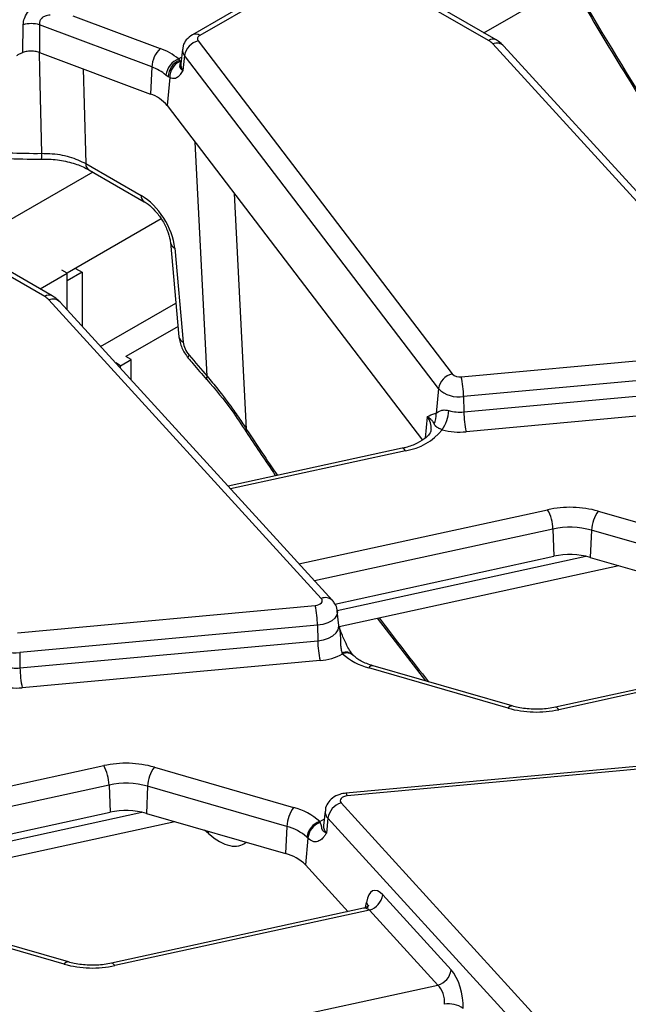
# Model space of a CAD drawing. Units: millimetres. Extents: x 6 to 418, y -29 to 291.
# Drawn here: x 352 to 360, y 200 to 213 of the extents above; entities that cross this region are included whole.
import ezdxf

# ---------------------------------------------------------------- set-up
doc = ezdxf.new("R2010")
doc.units = ezdxf.units.MM

msp = doc.modelspace()

# ---------------------------------------------------------------- linework, layer by layer
at = {"color": 7, "linetype": 'Continuous', "lineweight": 25}
for p, q in [((356.210424, 213.905772), (354.440414, 212.883967)), ((356.310416, 213.89587), (354.540406, 212.874065)), ((358.356389, 212.805987), (356.46845, 213.89587)), ((358.456381, 212.815888), (356.568442, 213.905772)), ((358.295433, 212.908801), (359.445278, 213.572593)), ((352.860381, 213.134743), (354.013065, 212.702608)), ((352.198075, 212.646621), (352.202784, 213.014968)), ((353.904552, 212.457071), (352.416794, 213.014824)), ((352.416794, 213.014824), (352.418857, 212.648062)), ((354.309032, 212.690479), (354.288524, 212.499438)), ((354.517132, 212.802478), (357.875046, 208.394866)), ((362.013734, 208.810896), (358.411835, 212.762534)), ((362.161545, 208.782317), (358.559646, 212.733955)), ((352.418857, 212.648062), (353.884661, 212.098539)), ((354.256803, 212.562516), (354.269813, 212.543071)), ((354.334752, 212.607099), (354.315943, 212.410549)), ((357.692666, 208.199486), (354.334752, 212.607099)), ((353.904552, 212.457071), (353.884661, 212.098539)), ((354.269813, 212.543071), (354.275424, 212.527779)), ((354.119791, 212.327671), (354.090184, 212.350376)), ((354.142363, 212.315908), (354.107107, 211.947492)), ((354.142363, 212.315908), (354.119791, 212.327671)), ((354.107107, 211.947492), (357.480707, 207.51929)), ((353.031433, 211.178871), (353.762428, 210.756877)), ((353.072668, 211.095737), (353.803663, 210.673743)), ((352.487403, 209.417893), (350.599464, 210.507777)), ((352.587394, 209.427795), (350.699456, 210.517678)), ((354.028326, 210.44544), (352.783189, 209.726637)), ((354.149228, 210.132167), (354.262321, 208.886212)), ((354.207181, 210.06017), (354.320274, 208.814216)), ((352.426447, 209.520708), (352.783189, 209.72665)), ((352.783189, 209.72665), (352.712478, 209.767471)), ((352.982189, 209.739798), (352.783189, 209.624918)), ((352.783189, 209.244348), (352.783189, 209.72665)), ((352.894088, 209.790658), (352.982189, 209.739798)), ((352.982189, 209.739798), (352.982189, 209.026025)), ((356.144747, 205.422803), (352.542849, 209.374441)), ((356.292558, 205.394223), (352.69066, 209.345862)), ((353.226672, 208.757803), (354.22183, 209.332296)), ((354.249996, 209.021993), (353.561006, 208.624247)), ((357.994818, 208.357121), (361.932322, 208.71714)), ((353.490295, 208.501786), (353.426419, 208.538661)), ((353.490295, 208.501786), (353.631717, 208.583427)), ((353.631717, 208.583427), (353.561006, 208.624247)), ((353.631717, 208.313429), (353.631717, 208.583427)), ((353.490295, 208.468582), (353.490295, 208.501786)), ((361.96349, 208.454463), (358.025986, 208.094444)), ((357.692666, 208.199486), (357.661275, 207.871458)), ((358.029201, 207.890953), (361.966705, 208.250972)), ((358.025986, 208.094444), (358.029201, 207.890953)), ((357.644958, 207.868889), (357.661275, 207.871458)), ((361.997873, 207.988295), (358.060368, 207.628276)), ((355.15218, 207.627517), (355.15092, 207.629678)), ((357.215426, 207.409573), (354.913229, 206.907484)), ((359.806576, 206.577191), (361.647565, 206.044823)), ((359.207312, 206.340481), (359.220219, 205.979909)), ((359.717342, 206.325279), (359.700986, 205.965579)), ((361.558332, 205.792911), (359.717342, 206.325279)), ((356.325056, 205.348499), (359.220219, 205.979909)), ((359.700986, 205.965579), (361.541976, 205.433211)), ((356.381085, 205.050554), (360.077483, 205.856706)), ((352.125832, 204.969027), (356.063336, 205.329046)), ((356.376754, 205.063751), (356.356246, 205.254792)), ((356.884231, 205.160285), (357.523784, 204.330274)), ((356.094504, 205.066369), (352.157, 204.70635)), ((356.094504, 205.066369), (356.097718, 204.862879)), ((356.376437, 205.063811), (356.376595, 205.064864)), ((352.160214, 204.502859), (356.097718, 204.862879)), ((352.157, 204.70635), (352.160214, 204.502859)), ((356.426893, 204.68953), (356.42149, 204.702495)), ((362.573206, 204.708811), (359.241382, 203.98217)), ((362.650424, 204.684259), (359.283998, 203.950071)), ((356.128886, 204.600202), (352.191382, 204.240182)), ((358.614322, 203.970032), (356.773333, 204.502399)), ((358.669881, 203.998852), (356.828891, 204.531219)), ((353.937589, 203.189097), (355.778579, 202.65673)), ((360.407869, 203.205812), (356.470365, 202.845793)), ((360.42608, 203.169951), (356.488575, 202.809932)), ((353.338326, 202.952387), (353.351233, 202.591815)), ((353.848356, 202.937185), (353.832, 202.577485)), ((355.689346, 202.404817), (353.848356, 202.937185)), ((356.407164, 202.716175), (360.009063, 198.764537)), ((350.45607, 201.960406), (353.351233, 202.591815)), ((353.832, 202.577485), (355.672989, 202.045118)), ((356.195666, 202.608245), (356.175157, 202.417204)), ((350.512098, 201.66246), (354.208496, 202.468612)), ((355.689346, 202.404817), (355.672989, 202.045118)), ((356.130422, 202.45804), (356.125019, 202.469599)), ((356.17599, 202.420521), (356.176963, 202.420505)), ((356.230845, 202.513541), (356.212661, 202.316242)), ((359.832744, 198.561903), (356.230845, 202.513541)), ((355.967696, 202.248833), (355.953197, 202.262297)), ((355.967696, 202.248833), (355.935244, 201.896719)), ((355.935244, 201.896719), (356.50072, 201.276336)), ((356.957756, 201.4988), (357.862633, 200.50606)), ((356.70422, 201.320718), (353.372395, 200.594076)), ((356.781437, 201.296165), (353.415012, 200.561977)), ((357.686315, 200.303426), (356.781437, 201.296165)), ((352.745336, 200.581938), (350.904346, 201.114305)), ((352.800894, 200.610758), (350.959905, 201.143126)), ((355.293869, 199.781654), (357.686315, 200.303426))]:
    msp.add_line(p, q, dxfattribs=at)
at = {"color": 8, "linetype": 'Continuous', "lineweight": 25}
for p, q in [((354.256803, 212.562516), (354.297839, 212.586206)), ((354.636772, 208.362511), (354.478557, 211.459925)), ((353.123622, 211.066322), (351.436348, 210.09228)), ((354.993878, 210.783512), (355.153182, 207.664797)), ((357.545338, 207.827672), (357.518104, 207.543084)), ((357.258043, 207.377475), (354.944702, 206.872955)), ((355.849579, 205.880216), (359.1369, 206.597152)), ((359.207312, 206.340481), (356.056414, 205.653297)), ((356.353733, 205.263292), (359.641941, 205.980422)), ((349.980592, 202.492122), (353.267913, 203.209058)), ((353.338326, 202.952387), (350.187427, 202.265204)), ((350.484746, 201.875199), (353.772954, 202.592328)), ((354.654945, 202.309077), (354.60215, 202.354777)), ((354.654945, 202.309077), (354.652122, 202.340327)), ((356.729991, 201.330947), (356.740671, 201.39921))]:
    msp.add_line(p, q, dxfattribs=at)
at = {"color": 7, "linetype": 'Continuous', "lineweight": 25, "flags": 128}
for points in [[(354.540406, 212.874065), (354.529487, 212.866738), (354.520587, 212.858551), (354.513906, 212.849689), (354.509594, 212.84035), (354.507747, 212.830743), (354.508406, 212.821085), (354.511558, 212.811593), (354.517132, 212.802478)], [(354.626335, 208.322211), (354.625765, 208.322946), (354.625707, 208.323029)], [(356.063336, 205.329046), (356.088788, 205.333203), (356.111835, 205.340697), (356.131185, 205.351109), (356.145754, 205.363854), (356.154725, 205.378219), (356.157597, 205.393398), (356.154208, 205.408543), (356.144747, 205.422803)], [(356.488575, 202.809932), (356.463123, 202.805775), (356.440076, 202.798281), (356.420727, 202.787869), (356.406158, 202.775124), (356.397186, 202.760759), (356.394315, 202.745579), (356.397704, 202.730435), (356.407164, 202.716175)]]:
    msp.add_lwpolyline(points, dxfattribs=at)
at = {"color": 8, "linetype": 'Continuous', "lineweight": 25, "flags": 128}
for points in [[(352.448167, 211.313831), (352.423522, 212.420635), (352.418401, 212.648176)], [(352.997498, 212.431133), (353.010135, 211.966331), (353.031433, 211.178871)], [(354.269813, 212.543071), (354.291986, 212.537193), (354.293661, 212.536936)], [(354.385919, 208.604344), (354.385432, 208.604981), (354.383878, 208.613585), (354.387935, 208.626532), (354.397455, 208.643354)], [(357.258043, 207.377475), (357.245011, 207.394589), (357.232425, 207.405517), (357.220718, 207.409883), (357.215426, 207.409573)], [(356.356267, 205.254593), (356.356826, 205.245457), (356.348835, 205.203213), (356.323868, 205.163236), (356.283324, 205.127767), (356.229474, 205.098793), (356.165336, 205.077938), (356.094504, 205.066369)], [(356.097718, 204.862879), (356.173231, 204.875212), (356.241606, 204.897445), (356.299014, 204.928334), (356.342237, 204.966146), (356.368854, 205.008764), (356.377373, 205.0538), (356.376608, 205.065042)], [(359.283998, 203.950071), (359.270966, 203.967185), (359.258381, 203.978113), (359.246674, 203.98248), (359.241382, 203.98217)], [(356.488575, 202.809932), (356.482807, 202.828158), (356.477236, 202.840159), (356.472054, 202.845524), (356.470365, 202.845793)], [(356.125019, 202.469599), (356.15595, 202.486589), (356.184031, 202.499862)], [(353.415012, 200.561977), (353.40198, 200.579092), (353.389394, 200.59002), (353.377687, 200.594386), (353.372395, 200.594076)]]:
    msp.add_lwpolyline(points, dxfattribs=at)
at = {"color": 7, "linetype": 'Continuous', "lineweight": 25}
for centre, radius, start, end in [((352.309541, 212.647891), 0.382287, 73.7064871, 106.2159551), ((354.290556, 212.433226), 0.38674, 135.8495106, 176.4651678), ((353.749392, 211.961778), 0.786354, 49.8140465, 70.4085608), ((354.573828, 212.566742), 0.242458, 103.5232771, 170.4187197), ((358.243442, 212.604762), 0.230756, 43.1349288, 60.6945315), ((354.355562, 212.313447), 0.267934, 111.6288206, 172.0778374), ((353.703737, 211.892849), 0.598893, 49.8140465, 70.4085608), ((354.355981, 212.323113), 0.236234, 111.3925732, 178.8943124), ((354.362883, 212.325133), 0.220714, 113.3445374, 182.3955671), ((353.728246, 211.628868), 0.495032, 40.0640179, 71.5806045), ((352.357648, 217.970135), 6.656919, 263.2315468, 270.7791194), ((352.374456, 209.216669), 0.230756, 43.1349288, 60.6945315), ((357.931742, 208.15913), 0.242458, 103.5232771, 170.4187197), ((357.97251, 208.495237), 0.139906, 225.8417056, 279.1749098), ((356.786396, 208.080548), 1.239668, 0.6422428, 12.8912958), ((357.963905, 208.478813), 0.389351, 225.8417056, 279.1749098), ((357.453328, 207.835994), 0.21095, 330.6871386, 9.6783024), ((357.367332, 207.928459), 0.46406, 324.045428, 357.5057181), ((357.977248, 208.439837), 0.551338, 254.6124348, 275.4070379), ((359.268791, 207.904848), 1.239668, 180.6422428, 192.8912958), ((357.140982, 208.142728), 0.774155, 278.6971001, 321.0431263), ((357.977194, 208.507018), 0.88267, 254.6124348, 275.4070379), ((359.431335, 205.231668), 1.396867, 74.4172293, 102.1682198), ((358.64002, 206.322849), 0.567566, 1.780187, 28.900907), ((360.175134, 206.304878), 0.458246, 143.5408305, 177.4484622), ((359.431556, 205.300518), 1.063864, 74.4172293, 102.1682198), ((359.431597, 204.999614), 1.002825, 74.4172293, 102.1682198), ((354.854914, 205.052474), 1.239668, 0.6422428, 12.8912958), ((352.094918, 205.090719), 0.389351, 225.8417056, 279.1749098), ((357.337309, 204.876774), 1.239668, 180.6422428, 192.8912958), ((356.076704, 205.316036), 0.717734, 274.1693305, 299.2032397), ((356.977665, 205.294936), 0.818454, 227.7054214, 255.5428007), ((352.108261, 205.051744), 0.551338, 254.6124348, 275.4070379), ((353.399805, 204.516755), 1.239668, 180.6422428, 192.8912958), ((352.108208, 205.118924), 0.88267, 254.6124348, 275.4070379), ((358.989563, 205.315555), 1.396867, 254.4172293, 282.1682198), ((353.562349, 201.843574), 1.396867, 74.4172293, 102.1682198), ((352.771034, 202.934756), 0.567566, 1.780187, 28.900907), ((354.306148, 202.916785), 0.458246, 143.5408305, 177.4484622), ((353.56257, 201.912425), 1.063864, 74.4172293, 102.1682198), ((356.147138, 202.384417), 0.458246, 143.5408305, 177.4484622), ((355.574247, 201.864193), 0.818454, 47.7054214, 75.5428007), ((356.480414, 202.47441), 0.252618, 106.8557524, 171.0890662), ((353.562611, 201.611521), 1.002825, 74.4172293, 102.1682198), ((355.533725, 201.801215), 0.62334, 47.7054214, 75.5428007), ((356.21017, 202.224163), 0.259787, 109.1335678, 171.5591522), ((356.210244, 202.228064), 0.243435, 109.1412488, 175.1057289), ((355.534787, 201.494949), 0.567261, 45.0937625, 75.8990397), ((356.708188, 201.53793), 0.252618, 286.8557524, 351.0890662), ((353.120577, 201.927461), 1.396867, 254.4172293, 282.1682198), ((357.613065, 200.545191), 0.252618, 286.8557524, 351.0890662), ((357.832789, 199.734023), 0.321876, 54.5456535, 100.7478796)]:
    msp.add_arc(centre, radius, start, end, dxfattribs=at)
at = {"color": 8, "linetype": 'Continuous', "lineweight": 25}
for centre, radius, start, end in [((354.482254, 212.796617), 0.096849, 53.0990134, 115.6246587), ((358.414855, 212.725451), 0.099521, 65.3682171, 125.9782999), ((354.423125, 212.680005), 0.114564, 174.5033718, 219.5220677), ((358.46352, 212.633319), 0.139169, 46.312977, 111.8008883), ((354.410214, 212.488301), 0.122198, 174.7708301, 219.5152221), ((351.693947, 211.294194), 0.754475, 355.706089, 1.4914292), ((353.12734, 211.174649), 0.096, 177.4792171, 235.2849627), ((353.858674, 210.752733), 0.096336, 177.5349218, 234.5906298), ((354.242831, 210.148136), 0.094915, 189.375909, 247.9389572), ((352.545869, 209.337357), 0.099521, 65.3682171, 125.9782999), ((352.594533, 209.245225), 0.139169, 46.312977, 111.8008883), ((354.356039, 208.902328), 0.095094, 189.7568362, 247.9078363), ((354.668827, 208.332236), 0.044092, 136.635705, 192.0530426), ((357.365136, 207.678646), 0.233841, 354.571793, 39.5905123), ((355.187965, 207.644925), 0.04006, 150.260115, 202.3702263), ((356.196427, 205.293663), 0.139097, 46.1660958, 111.8104802), ((356.470377, 204.581028), 0.130936, 45.3886381, 111.9235822), ((356.480671, 204.567551), 0.133308, 50.488162, 113.7918829), ((356.823932, 204.472816), 0.058613, 85.1467505, 149.6876825), ((358.664922, 203.940449), 0.058613, 85.1467505, 149.6876825), ((356.313549, 202.59815), 0.118316, 175.1307656, 225.6525145), ((356.300823, 202.406438), 0.126126, 175.1033598, 225.6535555), ((356.671591, 201.339941), 0.091022, 353.076499, 40.6284561), ((352.795936, 200.552355), 0.058613, 85.1467505, 149.6876825)]:
    msp.add_arc(centre, radius, start, end, dxfattribs=at)
for centre, major_axis, ratio, start_param, end_param in [((366.641249, 223.484955), (-10.418696, 23.30938), 0.427415911, 1.803614491, 1.964162353), ((360.772262, 220.096862), (-10.418696, 23.30938), 0.427415911, 1.93342175, 1.964162353), ((360.772262, 220.096862), (-10.418696, 23.30938), 0.427415911, 2.062530728, 2.109349332), ((354.594566, 203.275758), (-0.50354, 1.113537), 0.418378395, 2.405496089, 3.263398311), ((356.74845, 201.125663), (-0.045045, 0.194872), 0.579422897, 5.628802943, 6.275981221)]:
    msp.add_ellipse(centre, major_axis=major_axis, ratio=ratio, start_param=start_param, end_param=end_param, dxfattribs=at)
at = {"color": 7, "linetype": 'Continuous', "lineweight": 25}
for centre, major_axis, ratio, start_param, end_param in [((353.784662, 210.279788), (-0.322315, 0.506541), 0.546413513, 3.955851332, 5.474287781), ((354.461114, 208.74101), (-0.107438, 0.168847), 0.546413513, 0.814258678, 1.814112433), ((362.488704, 221.055792), (-13.655872, 21.461164), 0.546413513, 1.814112433, 1.828941608), ((356.924769, 201.164989), (-0.087221, 0.390379), 0.434017818, 5.633798852, 7.117328716), ((357.829646, 200.17225), (-0.087221, 0.390379), 0.434017818, 4.150268988, 5.633798852), ((357.653327, 200.132923), (-0.045045, 0.194872), 0.579422897, 4.145273079, 5.628802943)]:
    msp.add_ellipse(centre, major_axis=major_axis, ratio=ratio, start_param=start_param, end_param=end_param, dxfattribs=at)
for points, knots in [([(359.343784, 213.746942), (359.452759, 213.558702), (359.768974, 213.012481), (360.30594, 212.128621), (360.887231, 211.210389), (361.26151, 210.657374), (361.413232, 210.433197)], [0, 0, 0, 0, 0.16381262, 0.475339236, 0.787316884, 1, 1, 1, 1]), ([(352.202784, 213.014968), (352.205899, 213.043254), (352.209361, 213.074682), (352.233874, 213.137651), (352.275941, 213.205184), (352.369353, 213.283896), (352.449053, 213.310986), (352.490899, 213.32521)], [0, 0, 0, 0, 0.201756955, 0.224172846, 0.455551113, 0.71413884, 1, 1, 1, 1]), ([(352.557631, 213.143282), (352.535409, 213.140419), (352.498841, 213.135708), (352.463048, 213.114873), (352.439908, 213.093249), (352.429119, 213.076613), (352.417976, 213.047594), (352.41735, 213.030221), (352.416794, 213.014824)], [0, 0, 0, 0, 0.307523577, 0.506034895, 0.557212619, 0.747614517, 0.776311871, 1, 1, 1, 1]), ([(354.440414, 212.883967), (354.411629, 212.862851), (354.358901, 212.82417), (354.316931, 212.750718), (354.314101, 212.705733), (354.313151, 212.690635)], [0, 0, 0, 0, 0.4440531146, 0.8134178078, 1, 1, 1, 1]), ([(358.559646, 212.733955), (358.535175, 212.757401), (358.503494, 212.787756), (358.465116, 212.810672), (358.456381, 212.815888)], [0, 0, 0, 0, 0.7724010747, 1, 1, 1, 1]), ([(352.198075, 212.646621), (352.181605, 212.63977), (352.151404, 212.627207), (352.124538, 212.612342), (352.112323, 212.605584)], [0, 0, 0, 0, 0.545352599, 1, 1, 1, 1]), ([(352.418857, 212.648062), (352.398851, 212.654053), (352.358836, 212.666036), (352.290267, 212.668064), (352.235545, 212.659888), (352.207299, 212.649887), (352.198075, 212.646621)], [0, 0, 0, 0, 0.287205537, 0.574442223, 0.86104287, 1, 1, 1, 1]), ([(354.275424, 212.527779), (354.275952, 212.524531), (354.277545, 212.514742), (354.277446, 212.504973), (354.275989, 212.494517), (354.273215, 212.482871), (354.27128, 212.471723), (354.272118, 212.462347), (354.273098, 212.456856), (354.274961, 212.451077), (354.27869, 212.443482), (354.283004, 212.437116), (354.288777, 212.430635), (354.295797, 212.423942), (354.304614, 212.417271), (354.312693, 212.412367), (354.31571, 212.410679), (354.315943, 212.410549)], [0, 0, 0, 0, 0.059364708, 0.178909793, 0.238970584, 0.346559511, 0.525936877, 0.561873028, 0.597760633, 0.670047185, 0.709100464, 0.787415062, 0.826697527, 0.86894761, 0.953802682, 0.99643535, 1, 1, 1, 1]), ([(354.288408, 212.499359), (354.28841, 212.49913), (354.288424, 212.497718), (354.289363, 212.499441), (354.290149, 212.500886)], [0, 0, 0, 0, 0.16192554, 1, 1, 1, 1]), ([(354.250314, 212.324715), (354.236401, 212.315153), (354.203732, 212.292701), (354.164746, 212.307444), (354.142363, 212.315908)], [0, 0, 0, 0, 0.425865245, 1, 1, 1, 1]), ([(354.315943, 212.410549), (354.315782, 212.410275), (354.309961, 212.400399), (354.298322, 212.381438), (354.277269, 212.350781), (354.260468, 212.334534), (354.250314, 212.324715)], [0, 0, 0, 0, 0.008016682, 0.289660905, 0.570685206, 1, 1, 1, 1]), ([(351.589805, 211.28248), (351.675525, 211.273336), (351.915147, 211.247774), (352.202686, 211.236008), (352.402634, 211.237368), (352.446231, 211.237664)], [0, 0, 0, 0, 0.303393301, 0.848112036, 1, 1, 1, 1]), ([(352.448167, 211.313831), (352.483705, 211.313293), (352.608594, 211.3114), (352.822353, 211.276871), (352.961739, 211.211538), (353.031433, 211.178871)], [0, 0, 0, 0, 0.165874272, 0.582931162, 1, 1, 1, 1]), ([(352.446627, 211.235256), (352.459925, 211.236193), (352.548055, 211.242408), (352.711538, 211.221358), (352.917262, 211.173838), (353.021177, 211.121344), (353.072262, 211.095538)], [0, 0, 0, 0, 0.056884115, 0.376969443, 0.693717146, 1, 1, 1, 1]), ([(353.803663, 210.673743), (353.82018, 210.663317), (353.865605, 210.634645), (353.949952, 210.556158), (354.041216, 210.435623), (354.112238, 210.29659), (354.142375, 210.191657), (354.147928, 210.143449), (354.149228, 210.132167)], [0, 0, 0, 0, 0.109344211, 0.300713401, 0.507521674, 0.722504264, 0.935057398, 1, 1, 1, 1]), ([(352.69066, 209.345862), (352.666189, 209.369308), (352.634508, 209.399662), (352.596129, 209.422579), (352.587394, 209.427795)], [0, 0, 0, 0, 0.772401075, 1, 1, 1, 1]), ([(354.262321, 208.886212), (354.266264, 208.86009), (354.277321, 208.786854), (354.321705, 208.68797), (354.369049, 208.626313), (354.385909, 208.604357)], [0, 0, 0, 0, 0.263088217, 0.737583114, 1, 1, 1, 1]), ([(354.385909, 208.604357), (354.405878, 208.580745), (354.485758, 208.486299), (354.566081, 208.392542), (354.626324, 208.322224)], [0, 0, 0, 0, 0.2500014, 1, 1, 1, 1]), ([(354.628342, 208.325258), (354.743518, 208.187892), (354.933489, 207.961319), (355.089109, 207.723067), (355.150381, 207.629262)], [0, 0, 0, 0, 0.606277254, 1, 1, 1, 1]), ([(354.636772, 208.362511), (354.683237, 208.306148), (354.799688, 208.16489), (354.930246, 207.9909), (355.0339, 207.843863), (355.094663, 207.754733), (355.133641, 207.694829), (355.153182, 207.664797)], [0, 0, 0, 0, 0.248693551, 0.623286714, 0.748635937, 0.873985337, 1, 1, 1, 1]), ([(357.545338, 207.827672), (357.545555, 207.827793), (357.577827, 207.845821), (357.611505, 207.857394), (357.644958, 207.868889)], [0, 0, 0, 0, 0.006702696, 1, 1, 1, 1]), ([(357.661275, 207.871458), (357.679997, 207.88603), (357.709332, 207.908863), (357.775, 207.92048), (357.815669, 207.9116), (357.830952, 207.908264)], [0, 0, 0, 0, 0.524062318, 0.821143251, 1, 1, 1, 1]), ([(357.637267, 207.732718), (357.634747, 207.737775), (357.630965, 207.745363), (357.624867, 207.755166), (357.61488, 207.769761), (357.602575, 207.783868), (357.587695, 207.797423), (357.577013, 207.806356), (357.563486, 207.816338), (357.551429, 207.82404), (357.545651, 207.827486), (357.545338, 207.827672)], [0, 0, 0, 0, 0.144689807, 0.217086026, 0.289389565, 0.581253561, 0.654612914, 0.727811401, 0.875465192, 0.993268054, 1, 1, 1, 1]), ([(355.152172, 207.627529), (355.268057, 207.450351), (355.39693, 207.253315), (355.528537, 207.063682), (355.5418, 207.04457)], [0, 0, 0, 0, 0.899216228, 1, 1, 1, 1]), ([(357.595803, 207.655568), (357.593943, 207.642827), (357.590194, 207.61715), (357.533303, 207.546818), (357.421618, 207.47417), (357.303001, 207.429964), (357.23089, 207.413174), (357.215426, 207.409573)], [0, 0, 0, 0, 0.226516238, 0.456496785, 0.702722675, 0.936249349, 1, 1, 1, 1]), ([(357.74298, 207.65599), (357.739998, 207.657045), (357.730943, 207.66025), (357.719904, 207.664392), (357.708083, 207.669158), (357.693992, 207.675325), (357.681587, 207.68194), (357.67085, 207.689075), (357.664621, 207.694093), (357.659829, 207.698626), (357.65215, 207.70673), (357.644765, 207.717473), (357.639315, 207.728555), (357.637267, 207.732718)], [0, 0, 0, 0, 0.037020526, 0.112416629, 0.150837193, 0.216861992, 0.352595034, 0.422012803, 0.51727916, 0.565055131, 0.612520119, 0.854454241, 1, 1, 1, 1]), ([(356.353681, 205.254598), (356.35387, 205.260367), (356.355005, 205.294907), (356.331567, 205.344872), (356.303266, 205.380677), (356.292558, 205.394223)], [0, 0, 0, 0, 0.11083263, 0.663597906, 1, 1, 1, 1]), ([(356.377688, 205.059635), (356.377618, 205.059881), (356.37722, 205.06127), (356.376683, 205.062625), (356.37624, 205.06374)], [0, 0, 0, 0, 0.177261777, 1, 1, 1, 1]), ([(356.56263, 204.674618), (356.555134, 204.68406), (356.53531, 204.709031), (356.493209, 204.778665), (356.440189, 204.888314), (356.401495, 204.988052), (356.381647, 205.048729), (356.378042, 205.05975)], [0, 0, 0, 0, 0.124412141, 0.329017784, 0.587605001, 0.925096518, 1, 1, 1, 1]), ([(356.567842, 204.668149), (356.567227, 204.668382), (356.566466, 204.668669), (356.563325, 204.673339), (356.562722, 204.674234)], [0, 0, 0, 0, 0.8082036173, 1, 1, 1, 1]), ([(356.828891, 204.531219), (356.800328, 204.540391), (356.717125, 204.567108), (356.625015, 204.617481), (356.582298, 204.655366), (356.567127, 204.66882)], [0, 0, 0, 0, 0.252106043, 0.734384837, 1, 1, 1, 1]), ([(359.241382, 203.98217), (359.209231, 203.976054), (359.114133, 203.957963), (358.942868, 203.951347), (358.780598, 203.969684), (358.695326, 203.992148), (358.669881, 203.998852)], [0, 0, 0, 0, 0.173571069, 0.513403572, 0.85479814, 1, 1, 1, 1]), ([(356.470365, 202.845793), (356.442377, 202.841402), (356.378069, 202.831312), (356.292474, 202.786042), (356.22888, 202.714482), (356.197466, 202.651062), (356.198363, 202.614581), (356.19853, 202.607779)], [0, 0, 0, 0, 0.21189612, 0.486886042, 0.721932553, 0.948148969, 1, 1, 1, 1]), ([(356.212661, 202.316242), (356.212395, 202.316363), (356.210096, 202.317399), (356.203927, 202.320331), (356.196693, 202.324248), (356.190206, 202.328245), (356.18429, 202.332214), (356.179048, 202.336214), (356.173429, 202.341097), (356.166751, 202.34771), (356.161076, 202.355172), (356.155966, 202.364365), (356.152687, 202.373349), (356.150888, 202.383594), (356.150122, 202.393478), (356.149285, 202.402077), (356.147831, 202.409863), (356.146104, 202.416612), (356.143658, 202.424265), (356.140907, 202.431753), (356.137495, 202.44051), (356.134209, 202.448638), (356.131371, 202.455684), (356.130422, 202.45804)], [0, 0, 0, 0, 0.003151789, 0.027188618, 0.075351786, 0.099482191, 0.122389335, 0.168273131, 0.191252375, 0.233197302, 0.317416254, 0.359688867, 0.445742845, 0.532011001, 0.618426348, 0.704840914, 0.752194165, 0.799595916, 0.847237621, 0.895021019, 0.921156721, 0.973633551, 1, 1, 1, 1]), ([(356.212661, 202.316242), (356.212483, 202.315962), (356.208335, 202.309452), (356.200151, 202.296876), (356.183729, 202.273441), (356.164051, 202.248706), (356.147043, 202.23407), (356.139526, 202.227602)], [0, 0, 0, 0, 0.008015717, 0.186240797, 0.364362829, 0.719087044, 1, 1, 1, 1]), ([(356.139526, 202.227602), (356.120806, 202.216645), (356.08249, 202.194217), (356.021757, 202.205627), (355.982734, 202.236814), (355.967696, 202.248833)], [0, 0, 0, 0, 0.369963985, 0.757212445, 1, 1, 1, 1]), ([(356.770119, 201.361569), (356.770291, 201.361997), (356.771627, 201.365319), (356.7613, 201.348148), (356.732683, 201.325559), (356.710211, 201.324505), (356.704112, 201.324219)], [0, 0, 0, 0, 0.052619833, 0.408906025, 0.839586474, 1, 1, 1, 1]), ([(353.372395, 200.594076), (353.340245, 200.58796), (353.245147, 200.569869), (353.073882, 200.563254), (352.911612, 200.58159), (352.82634, 200.604055), (352.800894, 200.610758)], [0, 0, 0, 0, 0.173571069, 0.513403572, 0.85479814, 1, 1, 1, 1])]:
    msp.add_open_spline(points, degree=3, knots=knots, dxfattribs=at)
at = {"color": 8, "linetype": 'Continuous', "lineweight": 25}
msp.add_open_spline([(356.42149, 204.702495), (356.41964, 204.708663), (356.41593, 204.721035), (356.412298, 204.738077), (356.40932, 204.755092), (356.406964, 204.772027), (356.404879, 204.793105), (356.403689, 204.811132), (356.402853, 204.828674), (356.402058, 204.852282), (356.401461, 204.885745), (356.400426, 204.92249), (356.398523, 204.952343), (356.396504, 204.972107), (356.39399, 204.991504), (356.390738, 205.010587), (356.385187, 205.035433), (356.380483, 205.050614), (356.377688, 205.059635)], degree=3, knots=[0, 0, 0, 0, 0.064843993, 0.130057388, 0.159316971, 0.217959481, 0.276902501, 0.336086905, 0.365700895, 0.419136251, 0.526028252, 0.632890414, 0.713069188, 0.766592637, 0.79336903, 0.87142442, 0.923596841, 1, 1, 1, 1], dxfattribs=at)

doc.saveas('drawing.dxf')
